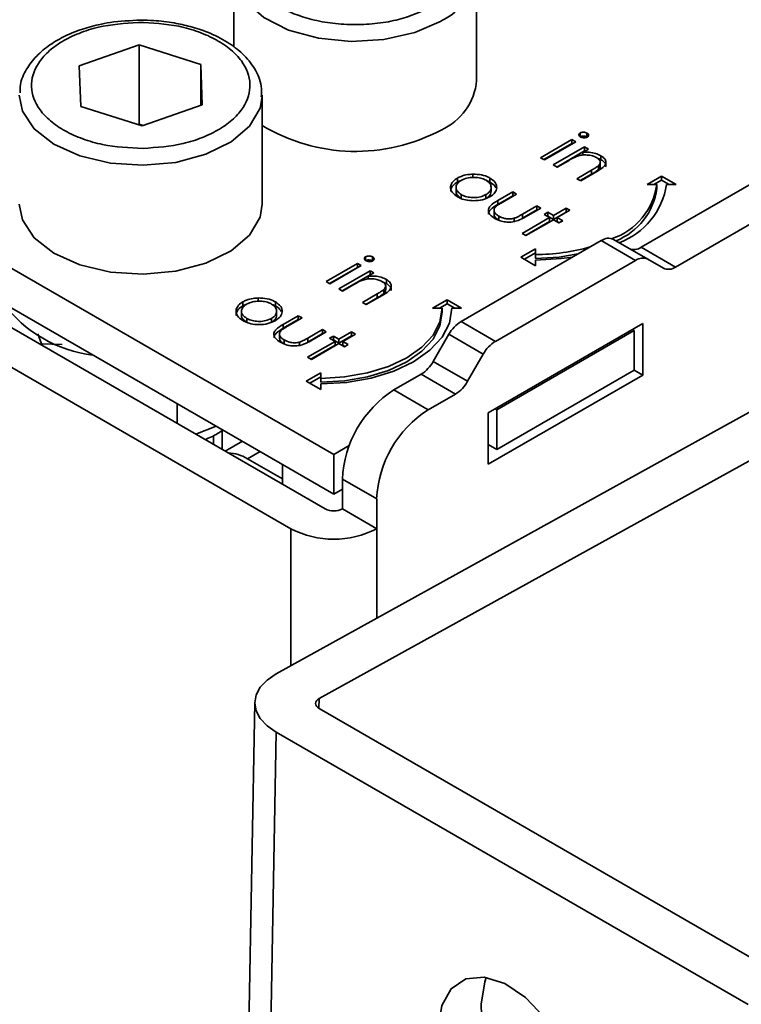
# Model space of a CAD drawing. Units: millimetres. Extents: x 7 to 410, y 10 to 268.
# Drawn here: x 17 to 17, y 239 to 240 of the extents above; entities that cross this region are included whole.
import ezdxf

# ---------------------------------------------------------------- set-up
doc = ezdxf.new("R2010")
doc.units = ezdxf.units.MM

msp = doc.modelspace()

# ---------------------------------------------------------------- linework, layer by layer
at = {"color": 7, "linetype": 'Continuous', "lineweight": 35}
for p, q in [((16.8508, 239.658), (16.8508, 239.5799)), ((17.1008, 239.5457), (17.1008, 239.658)), ((16.6916, 239.5607), (16.7533, 239.5823)), ((16.7533, 239.5823), (16.8166, 239.5622)), ((16.7533, 239.5823), (16.7533, 239.5006)), ((16.8166, 239.5622), (16.8181, 239.5205)), ((16.8166, 239.52), (16.8166, 239.5622)), ((16.6931, 239.519), (16.6916, 239.5607)), ((16.9537, 239.1604), (16.3085, 239.5329)), ((16.8181, 239.5205), (16.7564, 239.499)), ((16.8798, 239.4181), (16.8798, 239.5304)), ((16.7564, 239.499), (16.6931, 239.519)), ((16.7533, 239.5006), (16.7523, 239.5003)), ((16.7574, 239.4993), (16.7533, 239.5006)), ((16.3085, 239.4921), (16.9537, 239.1196)), ((17.2075, 239.4916), (17.2075, 239.4875)), ((17.2145, 239.4915), (17.2145, 239.4874)), ((17.1667, 239.4661), (17.199, 239.4848)), ((17.1702, 239.4641), (17.199, 239.4807)), ((17.203, 239.4825), (17.1707, 239.4638)), ((17.199, 239.4848), (17.203, 239.4825)), ((17.199, 239.4848), (17.199, 239.4807)), ((17.199, 239.4807), (17.1994, 239.4804)), ((16.2996, 239.4768), (16.9449, 239.1043)), ((17.1797, 239.4586), (17.212, 239.4772)), ((17.1833, 239.4565), (17.212, 239.4732)), ((17.216, 239.4749), (17.2102, 239.4716)), ((17.2102, 239.4716), (17.2102, 239.4688)), ((17.212, 239.4772), (17.216, 239.4749)), ((17.212, 239.4772), (17.212, 239.4732)), ((17.2124, 239.4729), (17.212, 239.4732)), ((17.2704, 239.3739), (17.4502, 239.4777)), ((17.1707, 239.4638), (17.1667, 239.4661)), ((17.1954, 239.463), (17.1837, 239.4563)), ((17.2288, 239.4641), (17.2252, 239.4655)), ((17.2282, 239.4576), (17.2282, 239.4617)), ((17.2288, 239.4682), (17.2288, 239.4641)), ((16.9095, 239.0839), (16.2643, 239.4564)), ((17.1837, 239.4563), (17.1797, 239.4586)), ((17.2041, 239.4445), (17.2193, 239.4533)), ((17.2245, 239.4518), (17.2081, 239.4422)), ((17.2193, 239.4533), (17.2193, 239.4492)), ((17.2262, 239.4578), (17.2262, 239.4537)), ((17.3057, 239.3535), (17.4856, 239.4573)), ((17.081, 239.441), (17.081, 239.4451)), ((17.0969, 239.4491), (17.0969, 239.4451)), ((17.1145, 239.4451), (17.1145, 239.441)), ((17.2081, 239.4422), (17.2041, 239.4445)), ((17.2193, 239.4492), (17.2076, 239.4425)), ((17.2764, 239.4385), (17.2914, 239.4472)), ((17.2914, 239.4431), (17.2835, 239.4385)), ((17.2914, 239.4472), (17.3064, 239.4385)), ((17.2914, 239.4472), (17.2914, 239.4431)), ((17.2993, 239.4385), (17.2914, 239.4431)), ((17.0796, 239.4354), (17.0796, 239.4314)), ((17.1157, 239.4314), (17.1157, 239.4355)), ((17.1226, 239.422), (17.138, 239.4309)), ((17.138, 239.4309), (17.142, 239.4286)), ((17.138, 239.4309), (17.138, 239.4268)), ((17.2864, 239.4385), (17.2764, 239.4385)), ((17.2864, 239.4345), (17.2864, 239.4385)), ((17.3064, 239.4385), (17.2964, 239.4385)), ((17.085, 239.424), (17.085, 239.4281)), ((17.1104, 239.4281), (17.1104, 239.424)), ((17.1226, 239.4179), (17.138, 239.4268)), ((17.1226, 239.422), (17.1226, 239.4179)), ((17.142, 239.4286), (17.127, 239.42)), ((17.138, 239.4268), (17.1384, 239.4266)), ((17.1188, 239.4113), (17.1188, 239.4072)), ((17.148, 239.4079), (17.1629, 239.4165)), ((17.148, 239.4038), (17.1629, 239.4124)), ((17.1669, 239.4142), (17.1512, 239.4052)), ((17.1629, 239.4165), (17.1669, 239.4142)), ((17.1629, 239.4165), (17.1629, 239.4124)), ((17.1629, 239.4124), (17.1634, 239.4122)), ((17.1703, 239.4077), (17.1743, 239.41)), ((17.1743, 239.41), (17.1799, 239.4067)), ((17.1743, 239.4059), (17.1743, 239.41)), ((17.1799, 239.4067), (17.193, 239.4142)), ((17.1799, 239.4026), (17.193, 239.4101)), ((17.1969, 239.4119), (17.1839, 239.4044)), ((17.193, 239.4142), (17.1969, 239.4119)), ((17.193, 239.4142), (17.193, 239.4101)), ((17.193, 239.4101), (17.1934, 239.4099)), ((17.1236, 239.4059), (17.1236, 239.4018)), ((17.1394, 239.4037), (17.1394, 239.3996)), ((17.1476, 239.3881), (17.176, 239.4044)), ((17.148, 239.4079), (17.148, 239.4038)), ((17.1512, 239.386), (17.176, 239.4003)), ((17.1799, 239.4021), (17.1516, 239.3858)), ((17.176, 239.4044), (17.1703, 239.4077)), ((17.1738, 239.4056), (17.1743, 239.4059)), ((17.1743, 239.4059), (17.1799, 239.4026)), ((17.176, 239.4044), (17.176, 239.4003)), ((17.1799, 239.4067), (17.1799, 239.4026)), ((17.1856, 239.3989), (17.1799, 239.4021)), ((17.1839, 239.4044), (17.1896, 239.4011)), ((17.1839, 239.4044), (17.1839, 239.4003)), ((17.1839, 239.4003), (17.186, 239.3991)), ((17.1896, 239.4011), (17.1856, 239.3989)), ((17.0848, 239.2974), (17.2292, 239.3807)), ((17.1516, 239.3858), (17.1476, 239.3881)), ((17.2646, 239.3603), (17.2292, 239.3807)), ((17.2771, 239.3616), (17.2417, 239.382)), ((17.1464, 239.3635), (17.1614, 239.3722)), ((17.1614, 239.3722), (17.1614, 239.3664)), ((17.2704, 239.3739), (17.3057, 239.3535)), ((16.9865, 239.3641), (16.9865, 239.36)), ((16.9936, 239.3639), (16.9936, 239.3598)), ((17.1201, 239.2769), (17.2646, 239.3603)), ((17.1614, 239.3548), (17.1464, 239.3635)), ((17.1614, 239.3681), (17.15, 239.3615)), ((17.1614, 239.3664), (17.1614, 239.3623)), ((17.1614, 239.3606), (17.1614, 239.3548)), ((17.2932, 239.3522), (17.2771, 239.3616)), ((16.9457, 239.3385), (16.978, 239.3572)), ((16.9493, 239.3365), (16.978, 239.3531)), ((16.982, 239.3549), (16.9497, 239.3363)), ((16.9588, 239.331), (16.991, 239.3497)), ((16.978, 239.3572), (16.982, 239.3549)), ((16.978, 239.3572), (16.978, 239.3531)), ((16.978, 239.3531), (16.9784, 239.3529)), ((16.991, 239.3497), (16.995, 239.3474)), ((16.991, 239.3497), (16.991, 239.3456)), ((16.9497, 239.3363), (16.9457, 239.3385)), ((16.9623, 239.329), (16.991, 239.3456)), ((16.995, 239.3474), (16.9892, 239.344)), ((16.9892, 239.344), (16.9892, 239.3412)), ((16.9915, 239.3453), (16.991, 239.3456)), ((17.0079, 239.3365), (17.0043, 239.3379)), ((17.0079, 239.3406), (17.0079, 239.3365)), ((16.9627, 239.3287), (16.9588, 239.331)), ((16.9744, 239.3355), (16.9627, 239.3287)), ((17.0052, 239.3302), (17.0052, 239.3262)), ((17.0072, 239.3301), (17.0072, 239.3341)), ((16.8759, 239.3216), (16.8759, 239.3175)), ((16.8935, 239.3176), (16.8935, 239.3135)), ((16.9831, 239.317), (16.9983, 239.3257)), ((16.9983, 239.3216), (16.9867, 239.3149)), ((17.0036, 239.3242), (16.9871, 239.3147)), ((16.9983, 239.3257), (16.9983, 239.3216)), ((17.0554, 239.311), (17.0704, 239.3196)), ((17.0704, 239.3196), (17.0854, 239.311)), ((17.0704, 239.3156), (17.0704, 239.3196)), ((16.8586, 239.3079), (16.8586, 239.3038)), ((16.86, 239.3134), (16.86, 239.3175)), ((16.86, 239.3134), (16.8638, 239.3152)), ((16.8943, 238.9343), (17.5799, 239.3136)), ((16.8948, 239.3038), (16.8948, 239.3079)), ((16.9871, 239.3147), (16.9831, 239.317)), ((17.0654, 239.311), (17.0554, 239.311)), ((17.0704, 239.3156), (17.0625, 239.311)), ((17.0654, 239.3069), (17.0654, 239.311)), ((17.0784, 239.311), (17.0704, 239.3156)), ((17.0854, 239.311), (17.0754, 239.311)), ((16.8641, 239.2965), (16.8641, 239.3006)), ((16.8894, 239.3005), (16.8894, 239.2964)), ((16.9016, 239.2944), (16.917, 239.3033)), ((16.9016, 239.2904), (16.917, 239.2993)), ((16.921, 239.3011), (16.906, 239.2924)), ((16.917, 239.3033), (16.921, 239.3011)), ((16.917, 239.3033), (16.917, 239.2993)), ((16.917, 239.2993), (16.9175, 239.299)), ((17.0848, 239.2974), (17.1201, 239.2769)), ((16.9016, 239.2944), (16.9016, 239.2904)), ((16.927, 239.2803), (16.942, 239.289)), ((17.6241, 239.2881), (16.9385, 238.9088)), ((16.942, 239.289), (16.9459, 239.2867)), ((16.942, 239.289), (16.942, 239.2849)), ((17.2719, 239.2952), (17.1128, 239.2033)), ((17.1216, 239.2064), (17.2631, 239.288)), ((17.2631, 239.288), (17.2613, 239.289)), ((17.2631, 239.288), (17.2631, 239.2472)), ((17.2719, 239.2421), (17.2719, 239.2952)), ((16.6489, 239.2845), (16.6528, 239.2742)), ((16.8978, 239.2837), (16.8978, 239.2796)), ((16.9027, 239.2783), (16.9027, 239.2742)), ((16.927, 239.2762), (16.942, 239.2849)), ((16.927, 239.2803), (16.927, 239.2762)), ((16.9459, 239.2867), (16.9302, 239.2776)), ((16.942, 239.2849), (16.9424, 239.2846)), ((16.9493, 239.2801), (16.9533, 239.2824)), ((16.955, 239.2769), (16.9493, 239.2801)), ((16.9529, 239.2781), (16.9533, 239.2783)), ((16.9533, 239.2824), (16.959, 239.2791)), ((16.9533, 239.2783), (16.9533, 239.2824)), ((16.9533, 239.2783), (16.959, 239.2751)), ((16.959, 239.2791), (16.972, 239.2867)), ((16.959, 239.2751), (16.972, 239.2826)), ((16.959, 239.2791), (16.959, 239.2751)), ((16.976, 239.2844), (16.9629, 239.2769)), ((16.972, 239.2867), (16.976, 239.2844)), ((16.972, 239.2867), (16.972, 239.2826)), ((16.972, 239.2826), (16.9724, 239.2823)), ((17.0561, 239.2562), (17.0723, 239.2842)), ((17.0723, 239.2842), (17.1076, 239.2637)), ((16.6528, 239.2742), (16.674, 239.2735)), ((16.6528, 239.2729), (16.6528, 239.2742)), ((16.9185, 239.2761), (16.9185, 239.2721)), ((16.9267, 239.2605), (16.955, 239.2769)), ((16.9302, 239.2585), (16.955, 239.2728)), ((16.959, 239.2746), (16.9306, 239.2582)), ((16.955, 239.2769), (16.955, 239.2728)), ((16.9646, 239.2713), (16.959, 239.2746)), ((16.9629, 239.2769), (16.9686, 239.2736)), ((16.9629, 239.2769), (16.9629, 239.2728)), ((16.9629, 239.2728), (16.9651, 239.2715)), ((16.9686, 239.2736), (16.9646, 239.2713)), ((16.9306, 239.2582), (16.9267, 239.2605)), ((17.1076, 239.2637), (17.0915, 239.2358)), ((17.0915, 239.2358), (17.0561, 239.2562)), ((17.1216, 239.1655), (17.2631, 239.2472)), ((17.2631, 239.2472), (17.2719, 239.2421)), ((16.9254, 239.2359), (16.9404, 239.2446)), ((16.9404, 239.2405), (16.929, 239.2339)), ((16.9404, 239.2446), (16.9404, 239.2388)), ((16.9404, 239.2388), (16.9404, 239.2347)), ((17.0436, 239.243), (17.0156, 239.2268)), ((17.079, 239.2226), (17.0436, 239.243)), ((17.1128, 239.1502), (17.2719, 239.2421)), ((16.9404, 239.2273), (16.9254, 239.2359)), ((16.9404, 239.233), (16.9404, 239.2273)), ((17.0509, 239.2064), (17.0156, 239.2268)), ((17.0509, 239.2064), (17.079, 239.2226)), ((16.7922, 239.2129), (16.7922, 239.1925)), ((17.1199, 239.2074), (17.1216, 239.2064)), ((17.1216, 239.2064), (17.1216, 239.1655)), ((17.1128, 239.2033), (17.1128, 239.1502)), ((16.8115, 239.1813), (16.8325, 239.1896)), ((16.8391, 239.1858), (16.8388, 239.1852)), ((16.8298, 239.1707), (16.8298, 239.1799)), ((16.8388, 239.1655), (16.8388, 239.1852)), ((16.8595, 239.174), (16.8418, 239.1638)), ((16.9537, 239.1604), (16.9697, 239.1697)), ((17.1128, 239.1706), (17.1216, 239.1655)), ((16.8647, 239.1559), (16.9008, 239.1351)), ((16.9537, 239.1196), (16.9537, 239.1604)), ((16.9008, 239.1502), (16.9008, 239.1298)), ((16.9625, 239.1349), (16.9979, 239.1145)), ((16.9625, 239.1349), (16.9625, 239.1043)), ((16.9537, 239.1196), (16.9625, 239.1247)), ((16.9979, 239.0839), (16.9979, 239.1145)), ((16.9625, 239.1043), (16.9979, 239.0839)), ((16.8723, 238.905), (16.821, 236.0283)), ((17.4246, 238.6181), (16.9385, 238.8988)), ((16.8943, 238.8743), (16.8429, 235.9976)), ((16.8943, 238.8743), (17.3804, 238.5937))]:
    msp.add_line(p, q, dxfattribs=at)
at = {"color": 8, "linetype": 'Continuous', "lineweight": 35}
for p, q in [((16.8647, 239.1559), (16.8778, 239.1635)), ((16.9095, 239.0839), (16.9095, 238.9427)), ((16.9979, 238.9916), (16.9979, 239.0839)), ((16.9385, 238.9088), (16.9383, 238.8989))]:
    msp.add_line(p, q, dxfattribs=at)
at = {"color": 8, "linetype": 'Continuous', "lineweight": 35, "flags": 128}
for points in [[(17.0642, 239.6069), (17.0371, 239.5951), (17.0054, 239.5879), (16.9715, 239.5858), (16.938, 239.5892), (16.9072, 239.5976), (16.8816, 239.6105), (16.8629, 239.627), (16.8526, 239.6457), (16.8508, 239.6583)], [(16.7575, 239.4583), (16.7237, 239.4605), (16.6922, 239.468), (16.6653, 239.48), (16.6451, 239.4959), (16.633, 239.5142), (16.6298, 239.5304)], [(16.8798, 239.5291), (16.8777, 239.5172), (16.867, 239.4986), (16.848, 239.4823), (16.822, 239.4696), (16.7911, 239.4613), (16.7575, 239.4583)]]:
    msp.add_lwpolyline(points, dxfattribs=at)
at = {"color": 7, "linetype": 'Continuous', "lineweight": 35, "flags": 128}
for points in [[(16.6298, 239.4181), (16.633, 239.402), (16.6451, 239.3836), (16.6653, 239.3678), (16.6922, 239.3557), (16.7237, 239.3482), (16.7575, 239.346)], [(16.7575, 239.346), (16.7911, 239.3491), (16.822, 239.3573), (16.848, 239.37), (16.867, 239.3863), (16.8777, 239.4049), (16.8798, 239.4181)], [(17.1614, 239.3623), (17.1858, 239.3637), (17.2052, 239.3669)], [(17.2, 239.3638), (17.1878, 239.3621), (17.1614, 239.3606)], [(16.9404, 239.2388), (16.9648, 239.2402), (16.9883, 239.2443), (17.0099, 239.251), (17.0288, 239.2599), (17.0444, 239.2709), (17.0559, 239.2834), (17.063, 239.2969), (17.0654, 239.311)], [(17.0754, 239.311), (17.0729, 239.2958), (17.0652, 239.2812), (17.0527, 239.2677), (17.0359, 239.2559), (17.0155, 239.2462), (16.9921, 239.239), (16.9668, 239.2345), (16.9404, 239.233)], [(16.9404, 239.2347), (16.9648, 239.2361), (16.9883, 239.2402), (17.0099, 239.2469), (17.0288, 239.2559), (17.0444, 239.2668), (17.0559, 239.2793), (17.063, 239.2928), (17.0654, 239.3069)], [(16.8943, 238.9343), (16.885, 238.928), (16.878, 238.9207), (16.8738, 238.9128), (16.8723, 238.9046), (16.8738, 238.8963), (16.878, 238.8883), (16.885, 238.8809), (16.8943, 238.8743)], [(16.9385, 238.8988), (16.9369, 238.8999), (16.9358, 238.9011), (16.9351, 238.9024), (16.9348, 238.9038), (16.9351, 238.9052), (16.9358, 238.9065), (16.9369, 238.9077), (16.9385, 238.9088)], [(17.0612, 238.5696), (17.0649, 238.5927), (17.0747, 238.61), (17.0897, 238.62), (17.1086, 238.6218), (17.1298, 238.6152), (17.1513, 238.6009), (17.1712, 238.5801), (17.1878, 238.5546), (17.1996, 238.5268), (17.2056, 238.499), (17.2051, 238.4738), (17.1983, 238.4534), (17.1858, 238.4396), (17.1686, 238.4337), (17.1483, 238.4361), (17.1268, 238.4466), (17.1058, 238.4644), (17.0873, 238.4878), (17.0729, 238.5147), (17.064, 238.5429), (17.0612, 238.5696)], [(17.1054, 238.5941), (17.1091, 238.6171), (17.1107, 238.6215)]]:
    msp.add_lwpolyline(points, dxfattribs=at)
at = {"color": 8, "linetype": 'Continuous', "lineweight": 35}
msp.add_arc((17.0382, 239.6645), 0.0631, 294.2882, 352.184, dxfattribs=at)
at = {"color": 7, "linetype": 'Continuous', "lineweight": 35}
for centre, radius, start, end in [((17.0388, 239.5515), 0.0623, 294.0627, 354.6172), ((16.9762, 239.6592), 0.1866, 238.8997, 298.1238), ((17.2181, 239.4479), 0.0689, 288.8637, 352.2381), ((17.2196, 239.4432), 0.0674, 291.5679, 352.5873), ((17.2208, 239.4502), 0.0765, 290.512, 351.237), ((17.2366, 239.3705), 0.0126, 65.686, 125.6182), ((17.1625, 239.5672), 0.2008, 269.6881, 285.964), ((17.2631, 239.3841), 0.0126, 245.686, 305.6182), ((17.2719, 239.3501), 0.0126, 65.686, 125.6182), ((17.2984, 239.3637), 0.0126, 245.686, 305.6182), ((16.7215, 239.3972), 0.1353, 216.7597, 263.2457), ((17.1039, 239.2668), 0.0361, 121.9547, 151.1444), ((17.1392, 239.2463), 0.0361, 121.9547, 151.1444), ((17.0245, 239.2736), 0.0361, 301.9547, 331.1444), ((17.0777, 239.1297), 0.1153, 122.6055, 177.3945), ((17.0599, 239.2532), 0.0361, 301.9547, 331.1444), ((17.113, 239.1093), 0.1153, 122.6055, 177.3945), ((16.8439, 239.123), 0.039, 57.6812, 88.3241), ((16.9537, 239.1214), 0.0192, 242.6097, 297.3903), ((16.9537, 239.1692), 0.0961, 242.6097, 297.3903), ((17.2464, 238.592), 0.141, 179.1595, 251.1547)]:
    msp.add_arc(centre, radius, start, end, dxfattribs=at)
for points, knots in [([(17.0554, 239.6223), (17.0443, 239.6171), (17.0273, 239.6091), (16.9988, 239.6042), (16.9758, 239.6028), (16.9527, 239.6041), (16.9246, 239.6093), (16.8943, 239.6211), (16.8738, 239.6386), (16.8649, 239.6549), (16.8625, 239.6682), (16.8649, 239.6815), (16.8736, 239.6979), (16.8873, 239.7077), (16.8963, 239.7141)], [0, 0, 0, 0, 0.119728, 0.18418, 0.25, 0.31582, 0.380272, 0.5, 0.619728, 0.68418, 0.75, 0.81582, 0.880272, 1, 1, 1, 1]), ([(16.7548, 239.6078), (16.7442, 239.6074), (16.7294, 239.6068), (16.7087, 239.6027), (16.6922, 239.5981), (16.6746, 239.5907), (16.6589, 239.5812), (16.6454, 239.5694), (16.6356, 239.5554), (16.6302, 239.5428), (16.6306, 239.535), (16.6307, 239.5329)], [0, 0, 0, 0, 0.168452, 0.23598, 0.346259, 0.457759, 0.575047, 0.695743, 0.820093, 0.950382, 1, 1, 1, 1]), ([(16.7572, 239.4757), (16.743, 239.4764), (16.7212, 239.4774), (16.6947, 239.4852), (16.6764, 239.4934), (16.6614, 239.5036), (16.6473, 239.5186), (16.6396, 239.5392), (16.6458, 239.56), (16.6588, 239.5753), (16.673, 239.5859), (16.6907, 239.5945), (16.7166, 239.6029), (16.7383, 239.6045), (16.7524, 239.6055)], [0, 0, 0, 0, 0.119728, 0.18418, 0.25, 0.31582, 0.380272, 0.5, 0.619728, 0.68418, 0.75, 0.81582, 0.880272, 1, 1, 1, 1]), ([(16.7524, 239.6055), (16.7666, 239.6048), (16.7884, 239.6038), (16.8149, 239.596), (16.8332, 239.5878), (16.8482, 239.5776), (16.8624, 239.5627), (16.87, 239.542), (16.8639, 239.5212), (16.8509, 239.5059), (16.8366, 239.4953), (16.8189, 239.4867), (16.7931, 239.4783), (16.7713, 239.4767), (16.7572, 239.4757)], [0, 0, 0, 0, 0.119728, 0.18418, 0.25, 0.31582, 0.380272, 0.5, 0.619728, 0.68418, 0.75, 0.81582, 0.880272, 1, 1, 1, 1]), ([(16.879, 239.5288), (16.8792, 239.5325), (16.8797, 239.5426), (16.8729, 239.5581), (16.8607, 239.5732), (16.8441, 239.5858), (16.8256, 239.5951), (16.8068, 239.6013), (16.7881, 239.6054), (16.7709, 239.6075), (16.7593, 239.6078), (16.7548, 239.6078)], [0, 0, 0, 0, 0.084279, 0.225787, 0.363439, 0.489581, 0.625434, 0.729548, 0.82057, 0.931403, 1, 1, 1, 1]), ([(17.2078, 239.4875), (17.2073, 239.4878), (17.2065, 239.4884), (17.2061, 239.4896), (17.2063, 239.4906), (17.207, 239.4913), (17.2074, 239.4916), (17.2075, 239.4916)], [0, 0, 0, 0, 0.242522, 0.510286, 0.748247, 0.956093, 1, 1, 1, 1]), ([(17.2075, 239.4916), (17.208, 239.4919), (17.209, 239.4923), (17.2109, 239.4924), (17.2129, 239.4922), (17.214, 239.4917), (17.2145, 239.4915)], [0, 0, 0, 0, 0.248718, 0.477232, 0.727764, 1, 1, 1, 1]), ([(17.2145, 239.4915), (17.215, 239.4912), (17.2158, 239.4906), (17.2162, 239.4895), (17.2161, 239.4885), (17.2155, 239.4878), (17.215, 239.4875), (17.2148, 239.4874)], [0, 0, 0, 0, 0.245356, 0.47786, 0.710873, 0.917051, 1, 1, 1, 1]), ([(17.2075, 239.4875), (17.208, 239.4878), (17.209, 239.4882), (17.2109, 239.4884), (17.2129, 239.4882), (17.214, 239.4877), (17.2145, 239.4874)], [0, 0, 0, 0, 0.248718, 0.477232, 0.727764, 1, 1, 1, 1]), ([(17.2148, 239.4874), (17.2143, 239.4871), (17.2134, 239.4867), (17.2116, 239.4866), (17.2098, 239.4867), (17.2086, 239.4871), (17.2079, 239.4875), (17.2078, 239.4875)], [0, 0, 0, 0, 0.241841, 0.461898, 0.666037, 0.90766, 1, 1, 1, 1]), ([(17.2102, 239.4716), (17.2118, 239.4717), (17.2158, 239.4719), (17.2219, 239.4711), (17.2263, 239.4695), (17.2284, 239.4684), (17.2288, 239.4682)], [0, 0, 0, 0, 0.246647, 0.58141, 0.911014, 1, 1, 1, 1]), ([(17.2046, 239.4677), (17.2033, 239.4671), (17.2009, 239.4661), (17.198, 239.4645), (17.1962, 239.4635), (17.1954, 239.463)], [0, 0, 0, 0, 0.408034, 0.703839, 1, 1, 1, 1]), ([(17.2242, 239.4663), (17.2229, 239.4669), (17.2201, 239.4683), (17.2148, 239.469), (17.2094, 239.469), (17.2062, 239.4681), (17.2046, 239.4677)], [0, 0, 0, 0, 0.239761, 0.5048328, 0.7556522, 1, 1, 1, 1]), ([(17.2262, 239.4578), (17.2269, 239.4587), (17.2282, 239.4601), (17.2282, 239.4624), (17.2269, 239.4645), (17.2252, 239.4656), (17.2242, 239.4663)], [0, 0, 0, 0, 0.3126809, 0.5151368, 0.7174713, 1, 1, 1, 1]), ([(17.2288, 239.4682), (17.2303, 239.4671), (17.233, 239.4653), (17.2342, 239.4618), (17.2335, 239.4587), (17.2303, 239.4552), (17.2268, 239.4531), (17.2245, 239.4518)], [0, 0, 0, 0, 0.212468, 0.377042, 0.541942, 0.700206, 1, 1, 1, 1]), ([(17.2336, 239.4568), (17.2337, 239.4572), (17.2341, 239.4587), (17.2327, 239.4612), (17.2305, 239.4631), (17.2291, 239.464), (17.2288, 239.4641)], [0, 0, 0, 0, 0.174261, 0.54328, 0.932057, 1, 1, 1, 1]), ([(17.2193, 239.4533), (17.2205, 239.454), (17.2223, 239.4551), (17.2246, 239.4566), (17.2257, 239.4574), (17.2262, 239.4578)], [0, 0, 0, 0, 0.498453, 0.74855, 1, 1, 1, 1]), ([(17.2262, 239.4537), (17.2251, 239.4529), (17.2235, 239.4517), (17.2211, 239.4503), (17.2199, 239.4496), (17.2193, 239.4492)], [0, 0, 0, 0, 0.4964872, 0.7481782, 1, 1, 1, 1]), ([(17.2281, 239.4576), (17.2281, 239.4571), (17.2281, 239.4557), (17.2269, 239.4545), (17.2262, 239.4537)], [0, 0, 0, 0, 0.373973, 1, 1, 1, 1]), ([(17.0811, 239.4258), (17.0789, 239.4274), (17.0751, 239.4301), (17.0736, 239.435), (17.0746, 239.4396), (17.0776, 239.443), (17.0802, 239.4446), (17.081, 239.4451)], [0, 0, 0, 0, 0.274092, 0.479155, 0.683111, 0.913181, 1, 1, 1, 1]), ([(17.0741, 239.4312), (17.0742, 239.4326), (17.0746, 239.4356), (17.0776, 239.4389), (17.0802, 239.4406), (17.081, 239.441)], [0, 0, 0, 0, 0.373312, 0.828305, 1, 1, 1, 1]), ([(17.085, 239.4281), (17.0835, 239.4292), (17.0808, 239.4312), (17.0793, 239.4348), (17.0799, 239.4381), (17.082, 239.4409), (17.0841, 239.4423), (17.0849, 239.4428)], [0, 0, 0, 0, 0.253288, 0.458296, 0.663723, 0.86945, 1, 1, 1, 1]), ([(17.081, 239.4451), (17.0822, 239.4457), (17.0853, 239.4473), (17.0908, 239.4488), (17.0951, 239.449), (17.0969, 239.4491)], [0, 0, 0, 0, 0.274863, 0.703474, 1, 1, 1, 1]), ([(17.081, 239.441), (17.0821, 239.4417), (17.0835, 239.4425), (17.0852, 239.4429), (17.0855, 239.443)], [0, 0, 0, 0, 0.860255, 1, 1, 1, 1]), ([(17.0849, 239.4428), (17.0868, 239.4437), (17.0904, 239.4454), (17.0972, 239.446), (17.1035, 239.4456), (17.108, 239.4442), (17.11, 239.4431), (17.1105, 239.4428)], [0, 0, 0, 0, 0.253619, 0.488116, 0.699582, 0.926209, 1, 1, 1, 1]), ([(17.0969, 239.4491), (17.0999, 239.449), (17.1061, 239.4489), (17.1118, 239.4467), (17.1142, 239.4453), (17.1145, 239.4451)], [0, 0, 0, 0, 0.468848, 0.941223, 1, 1, 1, 1]), ([(17.1105, 239.4428), (17.112, 239.4418), (17.1149, 239.4398), (17.116, 239.436), (17.1154, 239.4323), (17.113, 239.4297), (17.111, 239.4284), (17.1104, 239.4281)], [0, 0, 0, 0, 0.242283, 0.472174, 0.682706, 0.913225, 1, 1, 1, 1]), ([(17.111, 239.4425), (17.1119, 239.4422), (17.1132, 239.4418), (17.1142, 239.4412), (17.1145, 239.441)], [0, 0, 0, 0, 0.736913, 1, 1, 1, 1]), ([(17.1145, 239.4451), (17.1166, 239.4437), (17.1196, 239.4415), (17.1214, 239.4379), (17.1214, 239.436), (17.1215, 239.435)], [0, 0, 0, 0, 0.4901244, 0.738774, 1, 1, 1, 1]), ([(17.1145, 239.441), (17.1167, 239.4396), (17.1194, 239.4379), (17.1203, 239.4356), (17.1205, 239.4352)], [0, 0, 0, 0, 0.797665, 1, 1, 1, 1]), ([(17.085, 239.424), (17.0836, 239.4251), (17.0809, 239.4271), (17.0794, 239.4298), (17.0797, 239.4311), (17.0797, 239.4313)], [0, 0, 0, 0, 0.507409, 0.918098, 1, 1, 1, 1]), ([(17.1156, 239.4314), (17.1156, 239.4304), (17.1154, 239.4281), (17.113, 239.4256), (17.111, 239.4243), (17.1104, 239.424)], [0, 0, 0, 0, 0.367254, 0.826955, 1, 1, 1, 1]), ([(17.1215, 239.435), (17.1213, 239.4341), (17.1209, 239.4317), (17.1185, 239.4284), (17.1156, 239.4266), (17.1144, 239.4258)], [0, 0, 0, 0, 0.268942, 0.694794, 1, 1, 1, 1]), ([(17.1144, 239.4258), (17.112, 239.4247), (17.1071, 239.4224), (17.0979, 239.4215), (17.0895, 239.4223), (17.0842, 239.4241), (17.0817, 239.4255), (17.0811, 239.4258)], [0, 0, 0, 0, 0.251449, 0.504197, 0.728786, 0.925714, 1, 1, 1, 1]), ([(17.1104, 239.4281), (17.1086, 239.4272), (17.105, 239.4256), (17.0983, 239.4248), (17.0921, 239.4253), (17.0878, 239.4267), (17.0857, 239.4278), (17.085, 239.4281)], [0, 0, 0, 0, 0.245692, 0.484196, 0.700093, 0.903257, 1, 1, 1, 1]), ([(17.1196, 239.4036), (17.1178, 239.4048), (17.1147, 239.4068), (17.1127, 239.4105), (17.1129, 239.4138), (17.1159, 239.418), (17.1199, 239.4204), (17.1226, 239.422)], [0, 0, 0, 0, 0.2195545, 0.3762943, 0.5332061, 0.6852492, 1, 1, 1, 1]), ([(17.127, 239.42), (17.1258, 239.4192), (17.1239, 239.4181), (17.1215, 239.4166), (17.1206, 239.4157), (17.1201, 239.4153)], [0, 0, 0, 0, 0.4974309, 0.74773, 1, 1, 1, 1]), ([(17.1132, 239.408), (17.1131, 239.4086), (17.1131, 239.4102), (17.116, 239.4139), (17.1199, 239.4163), (17.1226, 239.4179)], [0, 0, 0, 0, 0.1496816, 0.4266455, 1, 1, 1, 1]), ([(17.1201, 239.4153), (17.1195, 239.4144), (17.1184, 239.4127), (17.119, 239.41), (17.1207, 239.4077), (17.1227, 239.4065), (17.1236, 239.4059)], [0, 0, 0, 0, 0.269918, 0.518603, 0.7585, 1, 1, 1, 1]), ([(17.119, 239.4072), (17.119, 239.4068), (17.1192, 239.4055), (17.1208, 239.4036), (17.1227, 239.4024), (17.1236, 239.4018)], [0, 0, 0, 0, 0.2012753, 0.5993083, 1, 1, 1, 1]), ([(17.1512, 239.4052), (17.1488, 239.4038), (17.1449, 239.4017), (17.1381, 239.3998), (17.1321, 239.3996), (17.1258, 239.4006), (17.1219, 239.4023), (17.1198, 239.4035), (17.1196, 239.4036)], [0, 0, 0, 0, 0.276331, 0.441407, 0.607375, 0.761865, 0.97418, 1, 1, 1, 1]), ([(17.1236, 239.4059), (17.1255, 239.405), (17.1284, 239.4035), (17.1338, 239.4029), (17.1372, 239.4032), (17.139, 239.4036), (17.1394, 239.4037)], [0, 0, 0, 0, 0.406347, 0.664161, 0.922885, 1, 1, 1, 1]), ([(17.1394, 239.4037), (17.1405, 239.4041), (17.1426, 239.4049), (17.1453, 239.4064), (17.1471, 239.4074), (17.148, 239.4079)], [0, 0, 0, 0, 0.345383, 0.672353, 1, 1, 1, 1]), ([(16.9868, 239.36), (16.9864, 239.3603), (16.9855, 239.3609), (16.9851, 239.362), (16.9853, 239.3631), (16.986, 239.3637), (16.9864, 239.364), (16.9865, 239.3641)], [0, 0, 0, 0, 0.242522, 0.510286, 0.748247, 0.956093, 1, 1, 1, 1]), ([(16.9865, 239.3641), (16.987, 239.3643), (16.988, 239.3647), (16.99, 239.3649), (16.9919, 239.3647), (16.993, 239.3642), (16.9936, 239.3639)], [0, 0, 0, 0, 0.248718, 0.477232, 0.727764, 1, 1, 1, 1]), ([(16.9865, 239.36), (16.987, 239.3602), (16.988, 239.3607), (16.99, 239.3608), (16.9919, 239.3606), (16.993, 239.3601), (16.9936, 239.3598)], [0, 0, 0, 0, 0.2487182, 0.4772321, 0.7277641, 1, 1, 1, 1]), ([(16.9939, 239.3598), (16.9934, 239.3596), (16.9924, 239.3591), (16.9906, 239.359), (16.9889, 239.3592), (16.9876, 239.3595), (16.987, 239.3599), (16.9868, 239.36)], [0, 0, 0, 0, 0.241841, 0.461898, 0.666037, 0.90766, 1, 1, 1, 1]), ([(16.9936, 239.3639), (16.994, 239.3636), (16.9948, 239.3631), (16.9953, 239.362), (16.9952, 239.3609), (16.9945, 239.3602), (16.994, 239.3599), (16.9939, 239.3598)], [0, 0, 0, 0, 0.245356, 0.47786, 0.710873, 0.917051, 1, 1, 1, 1]), ([(16.9837, 239.3401), (16.9823, 239.3396), (16.98, 239.3386), (16.977, 239.337), (16.9753, 239.336), (16.9744, 239.3355)], [0, 0, 0, 0, 0.408034, 0.703839, 1, 1, 1, 1]), ([(17.0032, 239.3387), (17.0019, 239.3394), (16.9992, 239.3407), (16.9939, 239.3414), (16.9884, 239.3414), (16.9852, 239.3405), (16.9837, 239.3401)], [0, 0, 0, 0, 0.239761, 0.504833, 0.755652, 1, 1, 1, 1]), ([(16.9892, 239.344), (16.9909, 239.3441), (16.9948, 239.3443), (17.001, 239.3436), (17.0054, 239.342), (17.0074, 239.3409), (17.0079, 239.3406)], [0, 0, 0, 0, 0.246647, 0.58141, 0.911014, 1, 1, 1, 1]), ([(17.0052, 239.3302), (17.006, 239.3311), (17.0073, 239.3326), (17.0072, 239.3349), (17.006, 239.3369), (17.0042, 239.3381), (17.0032, 239.3387)], [0, 0, 0, 0, 0.312681, 0.515137, 0.717471, 1, 1, 1, 1]), ([(17.0079, 239.3406), (17.0094, 239.3396), (17.012, 239.3377), (17.0132, 239.3343), (17.0126, 239.3312), (17.0093, 239.3276), (17.0059, 239.3256), (17.0036, 239.3242)], [0, 0, 0, 0, 0.212468, 0.377042, 0.541942, 0.700206, 1, 1, 1, 1]), ([(16.9983, 239.3257), (16.9995, 239.3264), (17.0013, 239.3275), (17.0037, 239.329), (17.0047, 239.3298), (17.0052, 239.3302)], [0, 0, 0, 0, 0.498453, 0.74855, 1, 1, 1, 1]), ([(17.0071, 239.3301), (17.0071, 239.3295), (17.0071, 239.3281), (17.0059, 239.3269), (17.0052, 239.3262)], [0, 0, 0, 0, 0.373973, 1, 1, 1, 1]), ([(17.0127, 239.3292), (17.0128, 239.3297), (17.0131, 239.3311), (17.0117, 239.3336), (17.0095, 239.3355), (17.0081, 239.3364), (17.0079, 239.3365)], [0, 0, 0, 0, 0.174261, 0.54328, 0.932057, 1, 1, 1, 1]), ([(16.86, 239.3175), (16.8612, 239.3182), (16.8643, 239.3198), (16.8699, 239.3212), (16.8741, 239.3215), (16.8759, 239.3216)], [0, 0, 0, 0, 0.274863, 0.703474, 1, 1, 1, 1]), ([(16.8639, 239.3152), (16.8658, 239.3161), (16.8695, 239.3178), (16.8762, 239.3185), (16.8826, 239.318), (16.887, 239.3167), (16.889, 239.3156), (16.8896, 239.3153)], [0, 0, 0, 0, 0.253619, 0.488116, 0.699582, 0.926209, 1, 1, 1, 1]), ([(16.8759, 239.3216), (16.879, 239.3215), (16.8852, 239.3213), (16.8908, 239.3191), (16.8933, 239.3177), (16.8935, 239.3176)], [0, 0, 0, 0, 0.468848, 0.941223, 1, 1, 1, 1]), ([(16.8935, 239.3176), (16.8956, 239.3161), (16.8987, 239.314), (16.9004, 239.3103), (16.9005, 239.3084), (16.9005, 239.3074)], [0, 0, 0, 0, 0.4901244, 0.738774, 1, 1, 1, 1]), ([(17.0052, 239.3262), (17.0041, 239.3254), (17.0026, 239.3242), (17.0001, 239.3227), (16.9989, 239.322), (16.9983, 239.3216)], [0, 0, 0, 0, 0.4964872, 0.7481782, 1, 1, 1, 1]), ([(16.8601, 239.2983), (16.8579, 239.2998), (16.8541, 239.3025), (16.8527, 239.3074), (16.8537, 239.312), (16.8566, 239.3154), (16.8593, 239.3171), (16.86, 239.3175)], [0, 0, 0, 0, 0.274092, 0.479155, 0.683111, 0.913181, 1, 1, 1, 1]), ([(16.8531, 239.3037), (16.8533, 239.305), (16.8536, 239.308), (16.8566, 239.3113), (16.8593, 239.313), (16.86, 239.3134)], [0, 0, 0, 0, 0.373312, 0.828305, 1, 1, 1, 1]), ([(16.8641, 239.3006), (16.8625, 239.3016), (16.8598, 239.3036), (16.8583, 239.3072), (16.859, 239.3106), (16.861, 239.3133), (16.8631, 239.3147), (16.8639, 239.3152)], [0, 0, 0, 0, 0.253288, 0.458296, 0.663723, 0.86945, 1, 1, 1, 1]), ([(16.8896, 239.3153), (16.891, 239.3142), (16.8939, 239.3122), (16.8951, 239.3084), (16.8944, 239.3048), (16.892, 239.3021), (16.89, 239.3008), (16.8894, 239.3005)], [0, 0, 0, 0, 0.242283, 0.472174, 0.682706, 0.913225, 1, 1, 1, 1]), ([(16.89, 239.3149), (16.8909, 239.3146), (16.8922, 239.3142), (16.8933, 239.3136), (16.8935, 239.3135)], [0, 0, 0, 0, 0.736913, 1, 1, 1, 1]), ([(16.9005, 239.3074), (16.9003, 239.3065), (16.8999, 239.3041), (16.8975, 239.3009), (16.8946, 239.299), (16.8934, 239.2982)], [0, 0, 0, 0, 0.268942, 0.694794, 1, 1, 1, 1]), ([(16.8935, 239.3135), (16.8957, 239.3121), (16.8984, 239.3103), (16.8994, 239.308), (16.8995, 239.3076)], [0, 0, 0, 0, 0.797665, 1, 1, 1, 1]), ([(16.8641, 239.2965), (16.8626, 239.2976), (16.8599, 239.2995), (16.8584, 239.3022), (16.8587, 239.3036), (16.8588, 239.3038)], [0, 0, 0, 0, 0.507409, 0.918098, 1, 1, 1, 1]), ([(16.8934, 239.2982), (16.891, 239.2971), (16.8861, 239.2948), (16.8769, 239.2939), (16.8685, 239.2947), (16.8632, 239.2966), (16.8608, 239.2979), (16.8601, 239.2983)], [0, 0, 0, 0, 0.251449, 0.504197, 0.728786, 0.925714, 1, 1, 1, 1]), ([(16.8894, 239.3005), (16.8876, 239.2997), (16.884, 239.298), (16.8774, 239.2972), (16.8712, 239.2978), (16.8668, 239.2991), (16.8647, 239.3002), (16.8641, 239.3006)], [0, 0, 0, 0, 0.245692, 0.484196, 0.700093, 0.903257, 1, 1, 1, 1]), ([(16.8947, 239.3038), (16.8946, 239.3028), (16.8944, 239.3005), (16.892, 239.298), (16.89, 239.2968), (16.8894, 239.2964)], [0, 0, 0, 0, 0.3672536, 0.8269546, 1, 1, 1, 1]), ([(16.8987, 239.276), (16.8969, 239.2772), (16.8938, 239.2792), (16.8918, 239.2829), (16.892, 239.2863), (16.8949, 239.2904), (16.8989, 239.2928), (16.9016, 239.2944)], [0, 0, 0, 0, 0.2195545, 0.3762943, 0.5332061, 0.6852492, 1, 1, 1, 1]), ([(16.8922, 239.2804), (16.8922, 239.281), (16.8921, 239.2827), (16.895, 239.2863), (16.899, 239.2887), (16.9016, 239.2904)], [0, 0, 0, 0, 0.1496816, 0.4266455, 1, 1, 1, 1]), ([(16.8991, 239.2877), (16.8985, 239.2868), (16.8974, 239.2851), (16.898, 239.2825), (16.8998, 239.2801), (16.9017, 239.2789), (16.9027, 239.2783)], [0, 0, 0, 0, 0.269918, 0.518603, 0.7585, 1, 1, 1, 1]), ([(16.906, 239.2924), (16.9048, 239.2917), (16.9029, 239.2906), (16.9006, 239.289), (16.8996, 239.2881), (16.8991, 239.2877)], [0, 0, 0, 0, 0.497431, 0.74773, 1, 1, 1, 1]), ([(16.898, 239.2796), (16.898, 239.2792), (16.8982, 239.278), (16.8998, 239.2761), (16.9017, 239.2748), (16.9027, 239.2742)], [0, 0, 0, 0, 0.201275, 0.599308, 1, 1, 1, 1]), ([(16.9302, 239.2776), (16.9278, 239.2762), (16.9239, 239.2741), (16.9171, 239.2723), (16.9111, 239.272), (16.9048, 239.273), (16.9009, 239.2747), (16.8989, 239.2759), (16.8987, 239.276)], [0, 0, 0, 0, 0.276331, 0.441407, 0.607375, 0.761865, 0.97418, 1, 1, 1, 1]), ([(16.9027, 239.2783), (16.9045, 239.2774), (16.9075, 239.276), (16.9128, 239.2753), (16.9163, 239.2756), (16.9181, 239.276), (16.9185, 239.2761)], [0, 0, 0, 0, 0.406347, 0.664161, 0.922885, 1, 1, 1, 1]), ([(16.9185, 239.2761), (16.9195, 239.2766), (16.9216, 239.2774), (16.9244, 239.2788), (16.9261, 239.2798), (16.927, 239.2803)], [0, 0, 0, 0, 0.345383, 0.672353, 1, 1, 1, 1]), ([(16.8211, 239.1757), (16.8256, 239.1776), (16.832, 239.1802), (16.8372, 239.184), (16.8388, 239.1852)], [0, 0, 0, 0, 0.6957579, 1, 1, 1, 1])]:
    msp.add_open_spline(points, degree=3, knots=knots, dxfattribs=at)

doc.saveas('drawing.dxf')
